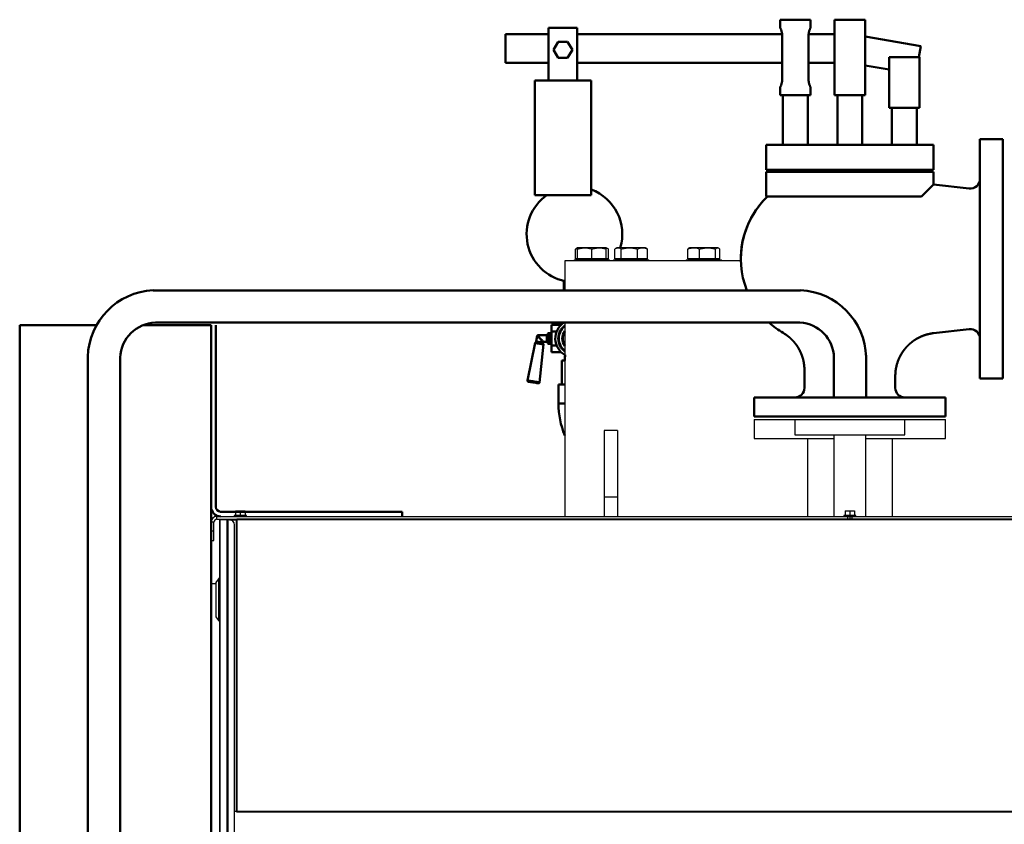
# Model space of a CAD drawing. Units: millimetres. Extents: x -4824 to 7056, y -5748 to 2652.
# Drawn here: x -3740 to -2710, y -246 to 595 of the extents above; entities that cross this region are included whole.
import ezdxf

# ---------------------------------------------------------------- set-up
doc = ezdxf.new("R2010")
doc.units = ezdxf.units.MM
doc.header["$LTSCALE"] = 10
for name, color, linetype, lineweight in [('1', 153, 'Continuous', 30), ('AM_0', 7, 'Continuous', 50), ('AM_6', 2, 'Continuous', 35), ('AM_VIS', 7, 'Continuous', 50)]:
    doc.layers.add(name, color=color, linetype=linetype, lineweight=lineweight)

# ---------------------------------------------------------------- blocks, each defined once
blk = doc.blocks.new('P-BNX1000')
at = {"layer": '1', "linetype": 'Continuous', "lineweight": 25}
for p, q in [((-3158.8, 355.6), (-3156.6, 356.4)), ((-3158.8, 345.2), (-3158.8, 355.6)), ((-3156.6, 356.9), (-3157.8, 356.2)), ((-3149.1, 356.9), (-3156.6, 356.9)), ((-3156.6, 345.2), (-3156.6, 355.6)), ((-3134.1, 356.9), (-3149.1, 356.9)), ((-3141.6, 345.2), (-3141.6, 355.6)), ((-3126.6, 356.9), (-3134.1, 356.9)), ((-3125.4, 356.2), (-3126.6, 356.9)), ((-3126.6, 345.2), (-3126.6, 355.6)), ((-3124.4, 345.2), (-3124.4, 355.6)), ((-3117.7, 345.2), (-3117.7, 355.6)), ((-3115.5, 356.9), (-3116.8, 356.2)), ((-3114.4, 356.9), (-3115.5, 356.9)), ((-3102.5, 356.9), (-3114.4, 356.9)), ((-3111.1, 345.2), (-3111.1, 355.6)), ((-3088.6, 356.9), (-3102.5, 356.9)), ((-3093.9, 345.2), (-3093.9, 355.6)), ((-3085.5, 356.9), (-3088.6, 356.9)), ((-3084.3, 356.2), (-3085.5, 356.9)), ((-3083.4, 345.2), (-3083.4, 355.6)), ((-3041.4, 345.2), (-3041.4, 355.6)), ((-3039.7, 356.9), (-3040.2, 356.6)), ((-3035.3, 356.9), (-3039.7, 356.9)), ((-3020.8, 356.9), (-3035.3, 356.9)), ((-3029.1, 345.2), (-3029.1, 355.6)), ((-3010.2, 356.9), (-3020.8, 356.9)), ((-3012.4, 345.2), (-3012.4, 355.6)), ((-3009.7, 356.9), (-3010.2, 356.9)), ((-3009.1, 356.6), (-3009.7, 356.9)), ((-3007.9, 345.2), (-3007.9, 355.6)), ((-3170, 343.4), (-3170, 312.4)), ((-2985.9, 343.4), (-3170, 343.4)), ((-3160.1, 344.4), (-3160.1, 343.4)), ((-3160.1, 344.4), (-3123.1, 344.4)), ((-3156.6, 345.2), (-3158.8, 345.2)), ((-3156.6, 345.2), (-3156.6, 344.4)), ((-3149.1, 345.2), (-3156.6, 345.2)), ((-3141.6, 345.2), (-3149.1, 345.2)), ((-3134.1, 345.2), (-3141.6, 345.2)), ((-3126.6, 345.2), (-3134.1, 345.2)), ((-3126.6, 344.4), (-3126.6, 345.2)), ((-3124.4, 345.2), (-3126.6, 345.2)), ((-3123.1, 343.4), (-3123.1, 344.4)), ((-3119, 344.4), (-3119, 343.4)), ((-3119, 344.4), (-3082, 344.4)), ((-3114.4, 345.2), (-3117.7, 345.2)), ((-3115.5, 345.2), (-3115.5, 344.4)), ((-3111.1, 345.2), (-3114.4, 345.2)), ((-3102.5, 345.2), (-3111.1, 345.2)), ((-3093.9, 345.2), (-3102.5, 345.2)), ((-3088.6, 345.2), (-3093.9, 345.2)), ((-3083.4, 345.2), (-3088.6, 345.2)), ((-3085.5, 344.4), (-3085.5, 345.2)), ((-3082, 343.4), (-3082, 344.4)), ((-3043.2, 344.4), (-3043.2, 343.4)), ((-3043.2, 344.4), (-3006.2, 344.4)), ((-3035.3, 345.2), (-3041.4, 345.2)), ((-3039.7, 345.2), (-3039.7, 344.4)), ((-3029.1, 345.2), (-3035.3, 345.2)), ((-3020.8, 345.2), (-3029.1, 345.2)), ((-3012.4, 345.2), (-3020.8, 345.2)), ((-3010.2, 345.2), (-3012.4, 345.2)), ((-3007.9, 345.2), (-3010.2, 345.2)), ((-3009.7, 344.4), (-3009.7, 345.2)), ((-3006.2, 343.4), (-3006.2, 344.4)), ((-3170, 278.7), (-3170, 76)), ((-2971.9, 177.4), (-2971.9, 157.4)), ((-2971.9, 177.4), (-2929.4, 177.4)), ((-2929.4, 177.4), (-2929.4, 161.4)), ((-2929.4, 177.4), (-2814.4, 177.4)), ((-2814.4, 161.4), (-2814.4, 177.4)), ((-2814.4, 177.4), (-2771.9, 177.4)), ((-2771.9, 157.4), (-2771.9, 177.4)), ((-3114.9, 166), (-3128.9, 166)), ((-3128.9, 166), (-3128.9, 96)), ((-3114.9, 166), (-3114.9, 96)), ((-2971.9, 157.4), (-2888.6, 157.4)), ((-2929.4, 161.4), (-2814.4, 161.4)), ((-2916.3, 157.4), (-2916.3, 76)), ((-2888.6, 161.4), (-2888.6, 76)), ((-2855.2, 76), (-2855.2, 161.4)), ((-2855.2, 157.4), (-2771.9, 157.4)), ((-2827.4, 76), (-2827.4, 157.4)), ((-3114.9, 96), (-3128.9, 96)), ((-3128.9, 96), (-3128.9, 76)), ((-3114.9, 96), (-3114.9, 76)), ((-3533.9, 73), (-3533.9, 76)), ((-3533.9, 76), (-2873.9, 76)), ((-3533.9, 73), (-3512.9, 73)), ((-3531.1, 72.4), (-3531.1, -1277.6)), ((-3530.6, 72.4), (-3531.1, 72.4)), ((-3530.6, 72.4), (-3530.6, -1277.6)), ((-3523.4, 72.4), (-3530.6, 72.4)), ((-3523.4, 72.4), (-3523.4, -1277.6)), ((-3523.1, 72.4), (-3523.4, 72.4)), ((-3523.1, 72.4), (-3521.9, 72.4)), ((-3523.1, -1277.6), (-3523.1, 72.4)), ((-3521.9, -1277.6), (-3521.9, 72.4)), ((-3520.5, 72.4), (-3521.9, 72.4)), ((-3520.5, 72.4), (-3519.9, 72.4)), ((-3520.2, 72.4), (-3513.5, 72.4)), ((-3519.6, 72.4), (-3519.9, 72.4)), ((-3519.6, 72.4), (-3519.4, 72.4)), ((-3519.4, 72.4), (-3512.9, 72.4)), ((-3515.8, 77), (-3515.8, 76)), ((-3503, 77), (-3515.8, 77)), ((-3514.4, 81.8), (-3514.4, 77)), ((-3514.4, 81.8), (-3509.4, 81.8)), ((-3513.5, 72.4), (-3513.5, -232.6)), ((-3513.5, 72.4), (-3512.9, 72.4)), ((-3513.5, 72.4), (-3513.5, -232.6)), ((-3513.5, 72.4), (-3513.5, 72.4)), ((-3512.9, 72.4), (-3512.9, 73)), ((-2230.9, 73), (-3512.9, 73)), ((-3512.9, 72.4), (-3512.9, -232.6)), ((-2230.9, 72.4), (-3512.9, 72.4)), ((-3509.4, 81.8), (-3509.4, 77)), ((-3509.4, 81.8), (-3504.4, 81.8)), ((-3504.4, 81.8), (-3504.4, 77)), ((-3503, 76), (-3503, 77)), ((-2878.3, 77), (-2878.3, 76)), ((-2865.5, 77), (-2878.3, 77)), ((-2876.9, 81.8), (-2876.9, 77)), ((-2876.9, 81.8), (-2871.9, 81.8)), ((-2873.9, 73), (-2873.9, 76)), ((-2873.9, 76), (-2871.9, 76)), ((-2871.9, 81.8), (-2871.9, 77)), ((-2871.9, 81.8), (-2866.9, 81.8)), ((-2871.9, 76), (-2871.9, 73)), ((-2871.9, 76), (-2869.9, 76)), ((-2869.9, 76), (-2869.9, 73)), ((-2869.9, 76), (-2209.9, 76)), ((-2866.9, 81.8), (-2866.9, 77)), ((-2865.5, 76), (-2865.5, 77)), ((-3539.9, 61), (-3539.9, 70)), ((-3536.9, 70), (-3539.9, 70)), ((-3536.9, 61), (-3536.9, 70)), ((-3515.5, -1272.6), (-3515.5, 67.4)), ((-3539.9, 51), (-3539.9, 61)), ((-3539.9, 61), (-3536.9, 61)), ((-3536.9, 51), (-3536.9, 61)), ((-3539.9, 51), (-3536.9, 51)), ((-3532, 10.9), (-3534.9, 6.8)), ((-3531.2, 12), (-3532, 10.9)), ((-3532, 10.9), (-3532, -32.9)), ((-3531.1, 12.2), (-3531.2, 12)), ((-3535, 5.7), (-3539.9, 5.7)), ((-3535, 6.5), (-3535, -28.5)), ((-3534.9, 6.8), (-3534.9, -28.8)), ((-3534.9, -28.8), (-3532, -32.9)), ((-3532, -32.9), (-3531.2, -34)), ((-3531.2, -34), (-3531.1, -34.3)), ((-3513.5, -232.6), (-3515.5, -232.6)), ((-3512.9, -232.6), (-3513.5, -232.6)), ((-3513.5, -232.6), (-3513.5, -232.6)), ((-2230.9, -232.6), (-3512.9, -232.6)), ((-3512.9, -233.2), (-3512.9, -232.6)), ((-2230.9, -233.2), (-3512.9, -233.2))]:
    blk.add_line(p, q, dxfattribs=at)
for centre, radius, start, end in [((-3533.9, 70), 6, 90, 180), ((-3533.9, 70), 3, 90, 180), ((-3520.5, 67.4), 5, 0, 90), ((-3534.5, 6.5), 0.5, 144.3849, 180), ((-3534.5, -28.5), 0.5, 180, 215.6151)]:
    blk.add_arc(centre, radius, start, end, dxfattribs=at)
for points, knots in [([(-3157.8, 356.2), (-3157.9, 356.1), (-3158.2, 356), (-3158.5, 355.8), (-3158.8, 355.6)], [0, 0, 0, 0, 0.2436385, 1, 1, 1, 1]), ([(-3156.6, 355.6), (-3155.4, 355.9), (-3152.9, 356.7), (-3150.4, 356.8), (-3149.1, 356.9)], [0, 0, 0, 0, 0.495456, 1, 1, 1, 1]), ([(-3156.6, 356.9), (-3156.6, 356.9), (-3156.6, 356.8), (-3156.6, 356.2), (-3156.6, 355.7), (-3156.6, 355.6)], [0, 0, 0, 0, 0.386878, 0.779461, 1, 1, 1, 1]), ([(-3149.1, 356.9), (-3148.9, 356.9), (-3147.6, 356.9), (-3145, 356.6), (-3142.7, 355.9), (-3141.6, 355.6)], [0, 0, 0, 0, 0.070102, 0.530792, 1, 1, 1, 1]), ([(-3141.6, 355.6), (-3140.4, 355.9), (-3137.9, 356.7), (-3135.4, 356.8), (-3134.1, 356.9)], [0, 0, 0, 0, 0.495461, 1, 1, 1, 1]), ([(-3134.1, 356.9), (-3133.9, 356.9), (-3132.6, 356.9), (-3130, 356.6), (-3127.7, 355.9), (-3126.6, 355.6)], [0, 0, 0, 0, 0.070105, 0.530795, 1, 1, 1, 1]), ([(-3126.6, 355.6), (-3126.6, 355.7), (-3126.6, 356.2), (-3126.6, 356.8), (-3126.6, 356.9), (-3126.6, 356.9)], [0, 0, 0, 0, 0.220539, 0.607743, 1, 1, 1, 1]), ([(-3126.6, 356.7), (-3126.3, 356.6), (-3125.5, 356.4), (-3124.8, 355.9), (-3124.4, 355.6)], [0, 0, 0, 0, 0.4200305, 1, 1, 1, 1]), ([(-3117.7, 355.6), (-3117.3, 355.9), (-3116.5, 356.4), (-3115.4, 356.8), (-3114.7, 356.9), (-3114.4, 356.9)], [0, 0, 0, 0, 0.378556, 0.760649, 1, 1, 1, 1]), ([(-3114.4, 356.9), (-3114, 356.9), (-3113.1, 356.8), (-3112, 356.2), (-3111.3, 355.7), (-3111.1, 355.6)], [0, 0, 0, 0, 0.386873, 0.779453, 1, 1, 1, 1]), ([(-3111.1, 355.6), (-3109.7, 355.9), (-3106.9, 356.7), (-3104, 356.8), (-3102.5, 356.9)], [0, 0, 0, 0, 0.495459, 1, 1, 1, 1]), ([(-3102.5, 356.9), (-3102.3, 356.9), (-3100.7, 356.9), (-3097.8, 356.6), (-3095.2, 355.9), (-3093.9, 355.6)], [0, 0, 0, 0, 0.070106, 0.530792, 1, 1, 1, 1]), ([(-3093.9, 355.6), (-3093, 355.9), (-3091.3, 356.7), (-3089.5, 356.8), (-3088.6, 356.9)], [0, 0, 0, 0, 0.495458, 1, 1, 1, 1]), ([(-3088.6, 356.9), (-3088.5, 356.9), (-3087.6, 356.9), (-3085.8, 356.6), (-3084.2, 355.9), (-3083.4, 355.6)], [0, 0, 0, 0, 0.07011, 0.530792, 1, 1, 1, 1]), ([(-3083.4, 355.6), (-3083.6, 355.8), (-3083.9, 356), (-3084.2, 356.1), (-3084.3, 356.2)], [0, 0, 0, 0, 0.756345, 1, 1, 1, 1]), ([(-3041.4, 355.6), (-3040.6, 355.9), (-3039.1, 356.4), (-3037, 356.8), (-3035.8, 356.9), (-3035.3, 356.9)], [0, 0, 0, 0, 0.37856, 0.760642, 1, 1, 1, 1]), ([(-3040.2, 356.6), (-3040.2, 356.5), (-3040.7, 356.4), (-3041, 356), (-3041.4, 355.6)], [0, 0, 0, 0, 0.131959, 1, 1, 1, 1]), ([(-3035.3, 356.9), (-3034.5, 356.9), (-3032.8, 356.8), (-3030.8, 356.2), (-3029.6, 355.7), (-3029.1, 355.6)], [0, 0, 0, 0, 0.386872, 0.779464, 1, 1, 1, 1]), ([(-3029.1, 355.6), (-3027.8, 355.9), (-3025, 356.7), (-3022.2, 356.8), (-3020.8, 356.9)], [0, 0, 0, 0, 0.495457, 1, 1, 1, 1]), ([(-3020.8, 356.9), (-3020.6, 356.9), (-3019.1, 356.9), (-3016.2, 356.6), (-3013.7, 355.9), (-3012.4, 355.6)], [0, 0, 0, 0, 0.070102, 0.530791, 1, 1, 1, 1]), ([(-3012.4, 355.6), (-3012, 355.9), (-3011.3, 356.7), (-3010.6, 356.8), (-3010.2, 356.9)], [0, 0, 0, 0, 0.495455, 1, 1, 1, 1]), ([(-3010.2, 356.9), (-3010.1, 356.9), (-3009.7, 356.9), (-3009, 356.6), (-3008.3, 355.9), (-3007.9, 355.6)], [0, 0, 0, 0, 0.070103, 0.530792, 1, 1, 1, 1])]:
    blk.add_open_spline(points, degree=3, knots=knots, dxfattribs=at)
at = {"layer": 'AM_0'}
for p, q in [((-3186.9, 586.9), (-3156.9, 586.9)), ((-3186.9, 586.9), (-3186.9, 575.9)), ((-3156.9, 575.9), (-3156.9, 586.9)), ((-2944.9, 587.4), (-2944.9, 595.4)), ((-2912.9, 595.4), (-2944.9, 595.4)), ((-2912.9, 587.4), (-2912.9, 595.4)), ((-2887.9, 516.4), (-2887.9, 595.4)), ((-2855.9, 595.4), (-2887.9, 595.4)), ((-2855.9, 595.4), (-2855.9, 516.4)), ((-3186.9, 580.4), (-3231.9, 580.4)), ((-3231.9, 580.4), (-3231.9, 550.4)), ((-2942.8, 580.4), (-3156.9, 580.4)), ((-2942.7, 532.4), (-2942.7, 579.4)), ((-2887.9, 580.4), (-2915, 580.4)), ((-2915, 579.4), (-2915, 532.4)), ((-2797.7, 567.8), (-2855.9, 578)), ((-3186.9, 531.9), (-3186.9, 575.9)), ((-3176.8, 572.4), (-3181.7, 563.9)), ((-3167, 572.4), (-3176.8, 572.4)), ((-3162.1, 563.9), (-3167, 572.4)), ((-3156.9, 575.9), (-3156.9, 531.9)), ((-2799.7, 556.4), (-2797.7, 567.8)), ((-3181.7, 563.9), (-3176.8, 555.4)), ((-3167, 555.4), (-3162.1, 563.9)), ((-2830.9, 503.4), (-2830.9, 556.4)), ((-2798.9, 556.4), (-2830.9, 556.4)), ((-2798.9, 556.4), (-2798.9, 503.4)), ((-3231.9, 550.4), (-3186.9, 550.4)), ((-3176.8, 555.4), (-3167, 555.4)), ((-3156.9, 550.4), (-2942.7, 550.4)), ((-2915, 550.4), (-2887.9, 550.4)), ((-2855.9, 547.6), (-2830.9, 543.2)), ((-3201.4, 531.9), (-3201.4, 411.9)), ((-3186.9, 531.9), (-3201.4, 531.9)), ((-3186.9, 531.9), (-3156.9, 531.9)), ((-3142.4, 531.9), (-3156.9, 531.9)), ((-3142.4, 417.9), (-3142.4, 531.9)), ((-2944.9, 516.4), (-2944.9, 524.4)), ((-2944.9, 516.4), (-2912.9, 516.4)), ((-2941.9, 464.4), (-2941.9, 516.4)), ((-2915.9, 464.4), (-2915.9, 516.4)), ((-2912.9, 516.4), (-2912.9, 524.4)), ((-2887.9, 516.4), (-2855.9, 516.4)), ((-2884.9, 464.4), (-2884.9, 516.4)), ((-2858.9, 464.4), (-2858.9, 516.4)), ((-2830.9, 503.4), (-2798.9, 503.4)), ((-2827.9, 464.4), (-2827.9, 503.4)), ((-2801.9, 464.4), (-2801.9, 503.4)), ((-2959.4, 438.4), (-2959.4, 464.4)), ((-2784.4, 464.4), (-2959.4, 464.4)), ((-2784.4, 438.4), (-2784.4, 464.4)), ((-2735.9, 470.4), (-2711.9, 470.4)), ((-2735.9, 470.4), (-2735.9, 344.4)), ((-2711.9, 359.4), (-2711.9, 470.4)), ((-2959.4, 438.4), (-2784.4, 438.4)), ((-2784.4, 436.4), (-2959.4, 436.4)), ((-2959.4, 410.4), (-2959.4, 436.4)), ((-2784.4, 423.2), (-2784.4, 436.4)), ((-2747, 418.9), (-2784.4, 423.2)), ((-3188.7, 411.9), (-3201.4, 411.9)), ((-2959.4, 410.4), (-2797.1, 410.4)), ((-3170.9, 312.4), (-3170.9, 322.3)), ((-3600.4, 312.4), (-2923.5, 312.4)), ((-3597.9, 278.7), (-2924.1, 278.7)), ((-3740, -424.4), (-3740, 276)), ((-3659.6, 276), (-3740, 276)), ((-3539.9, 276), (-3610.9, 276)), ((-3539.9, 276), (-3539.9, 86)), ((-3539.9, 5.7), (-3539.9, 276)), ((-3534.9, 86), (-3534.9, 276)), ((-3183.9, 276.5), (-3173.9, 276.5)), ((-3183.9, 276.5), (-3183.9, 269.3)), ((-3183.9, 269.3), (-3178.5, 269.3)), ((-3183.9, 269.3), (-3183.9, 254.9)), ((-3173.9, 276.5), (-3173.9, 276.4)), ((-3200.5, 258.1), (-3200.3, 258)), ((-3200.3, 258), (-3199.7, 257.9)), ((-3199.9, 258.8), (-3199, 264.8)), ((-3199.5, 258.7), (-3199.9, 258.8)), ((-3199.9, 258.8), (-3199.9, 258.8)), ((-3199.7, 257.9), (-3198.9, 257.8)), ((-3198.8, 258.6), (-3199.5, 258.7)), ((-3199, 264.8), (-3199, 264.7)), ((-3199, 264.7), (-3198.9, 264.7)), ((-3198.9, 264.7), (-3198.7, 264.5)), ((-3198.9, 257.8), (-3197.8, 257.6)), ((-3197.9, 258.5), (-3198.8, 258.6)), ((-3198.7, 264.5), (-3198.4, 264.2)), ((-3198.4, 264.2), (-3198, 263.9)), ((-3198, 265.6), (-3188.9, 265.6)), ((-3197.9, 265.5), (-3198, 265.6)), ((-3198, 265.6), (-3198, 265.6)), ((-3198, 263.9), (-3197.5, 263.5)), ((-3197.8, 265.2), (-3197.9, 265.5)), ((-3196.7, 258.3), (-3197.9, 258.5)), ((-3197.6, 264.9), (-3197.8, 265.2)), ((-3197.8, 257.6), (-3196.6, 257.5)), ((-3197.3, 264.5), (-3197.6, 264.9)), ((-3197.5, 263.5), (-3197, 263.1)), ((-3197, 264), (-3197.3, 264.5)), ((-3196.7, 263.4), (-3197, 264)), ((-3197, 263.1), (-3196.5, 262.6)), ((-3196.3, 262.8), (-3196.7, 263.4)), ((-3195.6, 258.1), (-3196.7, 258.3)), ((-3196.6, 257.5), (-3195.4, 257.3)), ((-3196.5, 262.6), (-3195.9, 262.1)), ((-3195.9, 262.1), (-3196.3, 262.8)), ((-3195.2, 261.5), (-3195.9, 262.1)), ((-3195.9, 262.1), (-3195.4, 261.4)), ((-3194.6, 258), (-3195.6, 258.1)), ((-3195.4, 261.4), (-3194.9, 260.6)), ((-3194.6, 260.9), (-3195.2, 261.5)), ((-3194.9, 260.6), (-3194.4, 259.9)), ((-3193.9, 260.4), (-3194.6, 260.9)), ((-3193.7, 257.9), (-3194.6, 258)), ((-3194.4, 259.9), (-3194, 259.3)), ((-3194, 259.3), (-3193.7, 258.8)), ((-3193.4, 259.9), (-3193.9, 260.4)), ((-3193.7, 258.8), (-3193.4, 258.3)), ((-3193.2, 257.8), (-3193.7, 257.9)), ((-3192.9, 259.4), (-3193.4, 259.9)), ((-3193.4, 258.3), (-3193.2, 258)), ((-3193.2, 258), (-3193, 257.8)), ((-3193, 257.7), (-3193.2, 257.8)), ((-3193, 257.8), (-3193, 257.7)), ((-3193, 257.8), (-3193, 257.8)), ((-3192.5, 259.1), (-3192.9, 259.4)), ((-3192.2, 258.8), (-3192.5, 259.1)), ((-3192.1, 258.7), (-3192.2, 258.8)), ((-3192, 258.6), (-3192.1, 258.7)), ((-3188.9, 258.6), (-3192, 258.6)), ((-3188.9, 265.6), (-3188.9, 262.1)), ((-3188.9, 262.1), (-3188.9, 258.6)), ((-3187.9, 266.6), (-3187.9, 262.1)), ((-3187.9, 262.1), (-3187.9, 257.6)), ((-3186.9, 267.6), (-3184.9, 267.6)), ((-3186.9, 262.1), (-3186.9, 267.6)), ((-3186.9, 256.6), (-3186.9, 262.1)), ((-3184.9, 267.6), (-3184.9, 262.1)), ((-3184.9, 262.1), (-3184.9, 256.6)), ((-3209.1, 218.1), (-3201, 257.4)), ((-3201, 257.4), (-3200.8, 257.3)), ((-3200.8, 257.3), (-3200.3, 257.3)), ((-3200.3, 257.3), (-3199.5, 257.1)), ((-3199.5, 257.1), (-3198.5, 257)), ((-3198.5, 257), (-3197.3, 256.8)), ((-3197.3, 256.8), (-3196.1, 256.6)), ((-3192.4, 256.1), (-3196.3, 216.2)), ((-3196.1, 256.6), (-3194.9, 256.4)), ((-3195.4, 257.3), (-3194.3, 257.1)), ((-3194.9, 256.4), (-3193.9, 256.3)), ((-3194.3, 257.1), (-3193.4, 257)), ((-3193.9, 256.3), (-3193.1, 256.2)), ((-3193.4, 257), (-3192.9, 256.9)), ((-3193.1, 256.2), (-3192.6, 256.1)), ((-3192.9, 256.9), (-3192.7, 256.9)), ((-3192.6, 256.1), (-3192.4, 256.1)), ((-3184.9, 256.6), (-3186.9, 256.6)), ((-3183.9, 254.9), (-3178.5, 254.9)), ((-3183.9, 254.9), (-3183.9, 247.7)), ((-3183.9, 247.7), (-3173.9, 247.7)), ((-3173.9, 247.8), (-3173.9, 247.7)), ((-3668.7, 242.8), (-3668.7, -773.6)), ((-3635, 242.7), (-3635, -773.6)), ((-3173.2, 214.1), (-3173.2, 239.1)), ((-3170, 239.1), (-3173.2, 239.1)), ((-3169.9, 239.1), (-3169.9, 244.1)), ((-3169.9, 244.1), (-3168.6, 244.1)), ((-2888.6, 200.4), (-2888.6, 242)), ((-2854.9, 244.8), (-2854.9, 200.4)), ((-3208.9, 218.1), (-3209.1, 218.1)), ((-3209.1, 218.1), (-3209.1, 218.1)), ((-3208.4, 218), (-3208.9, 218.1)), ((-3207.5, 217.9), (-3208.4, 218)), ((-3208.3, 216.9), (-3208.1, 216.9)), ((-3208.1, 216.9), (-3207.5, 216.8)), ((-3206.3, 217.7), (-3207.5, 217.9)), ((-3207.5, 216.8), (-3206.7, 216.7)), ((-3206.7, 216.7), (-3205.6, 216.5)), ((-3205, 217.5), (-3206.3, 217.7)), ((-3205.6, 216.5), (-3204.3, 216.3)), ((-3203.5, 217.3), (-3205, 217.5)), ((-3204.3, 216.3), (-3202.9, 216.1)), ((-3202, 217), (-3203.5, 217.3)), ((-3200.5, 216.8), (-3202, 217)), ((-3199.1, 216.6), (-3200.5, 216.8)), ((-3197.9, 216.4), (-3199.1, 216.6)), ((-3197.1, 216.3), (-3197.9, 216.4)), ((-3196.5, 216.2), (-3197.1, 216.3)), ((-3202.9, 216.1), (-3201.5, 215.9)), ((-3201.5, 215.9), (-3200.2, 215.7)), ((-3200.2, 215.7), (-3199.1, 215.5)), ((-3199.1, 215.5), (-3198.2, 215.4)), ((-3198.2, 215.4), (-3197.7, 215.3)), ((-3197.7, 215.3), (-3197.5, 215.3)), ((-3197.5, 215.3), (-3197.5, 215.3)), ((-3196.3, 216.2), (-3196.5, 216.2)), ((-3176.6, 194.1), (-3176.6, 214.1)), ((-3170, 214.1), (-3176.6, 214.1)), ((-3170, 194.1), (-3176.6, 194.1)), ((-3339.9, 81), (-3529.9, 81)), ((-3339.9, 76), (-3339.9, 81)), ((-3539.9, -324.3), (-3539.9, 5.7))]:
    blk.add_line(p, q, dxfattribs=at)
for centre, radius, start, end in [((-2745.9, 428.9), 10, 263.4613, 0), ((-3159.9, 371.1), 50, 125.2584, 258.3461), ((-3159.9, 371.1), 50, 343.501, 69.5127), ((-2895.9, 345.4), 90, 133.7617, 181.2733), ((-3597.3, 241), 71.5, 92.5207, 178.5684), ((-2926.6, 240.8), 71.7, 1.4906, 87.5693), ((-3596.8, 240.4), 38.3, 91.7401, 177.3899), ((-3159.9, 262.1), 20, 123.9012, 239.6687), ((-2926.1, 241.2), 37.6, 1.2063, 86.9437), ((-3159.9, 262.1), 16.9, 126.6327, 233.3673), ((-3159.9, 262.1), 16.4, 127.9466, 232.0534), ((-3159.9, 262.1), 12.7, 142.4039, 217.5961), ((-3159.9, 262.1), 12.2, 145.6528, 214.3472), ((-3200, 257.2), 1, 116.4704, 168.3477), ((-3200.9, 258.9), 1, 296.4716, 351.3473), ((-3198, 264.6), 1, 89.8058, 171.5745), ((-3192, 257.6), 1, 93.0319, 168.5297), ((-3192, 257.6), 1, 171.3475, 226.2237), ((-3188.9, 266.6), 1, 270, 0), ((-3188.9, 257.6), 1, 0.0002, 90.0001), ((-3186.9, 266.6), 1, 89.9999, 180), ((-3186.9, 257.6), 1, 180.0013, 270.0001), ((-3184.9, 266.6), 1, 0, 89.9996), ((-3184.9, 257.6), 1, 270.0004, 359.9987), ((-3193.4, 256.1), 1, 354.3475, 46.2237), ((-3208.1, 217.9), 1, 168.3475, 261.3475), ((-3197.3, 216.3), 1, 261.3479, 354.3477), ((-3089.2, 194.1), 87.4, 180, 202.4092), ((-3529.9, 86), 10, 180, 270), ((-3529.9, 86), 5, 180, 270)]:
    blk.add_arc(centre, radius, start, end, dxfattribs=at)
for points, knots in [([(-2942.7, 579.4), (-2942.7, 579.9), (-2942.8, 580.4), (-2942.9, 581.5), (-2943, 582), (-2943.2, 583), (-2943.3, 583.5), (-2943.6, 584.3), (-2943.7, 584.7), (-2944, 585.4), (-2944.1, 585.7), (-2944.4, 586.3), (-2944.5, 586.6), (-2944.7, 587), (-2944.7, 587.2), (-2944.9, 587.4), (-2944.9, 587.4), (-2944.9, 587.4)], [0, 0, 0, 0, 1.539661, 1.539661, 3.079322, 3.079322, 4.618982, 4.618982, 6.158643, 6.158643, 7.694107, 7.694107, 9.22957, 9.22957, 10.765034, 10.765034, 12.300498, 12.300498, 12.300498, 12.300498]), ([(-2912.9, 587.4), (-2912.9, 587.4), (-2912.9, 587.4), (-2913, 587.2), (-2913.1, 587), (-2913.3, 586.6), (-2913.4, 586.3), (-2913.6, 585.7), (-2913.8, 585.4), (-2914, 584.7), (-2914.2, 584.3), (-2914.4, 583.5), (-2914.6, 583), (-2914.8, 582), (-2914.9, 581.5), (-2915, 580.4), (-2915, 579.9), (-2915, 579.4)], [-12.300498, -12.300498, -12.300498, -12.300498, -10.765034, -10.765034, -9.22957, -9.22957, -7.694107, -7.694107, -6.158643, -6.158643, -4.618982, -4.618982, -3.079322, -3.079322, -1.539661, -1.539661, 0, 0, 0, 0]), ([(-2944.9, 524.4), (-2944.9, 524.4), (-2944.9, 524.5), (-2944.7, 524.7), (-2944.7, 524.8), (-2944.5, 525.2), (-2944.4, 525.5), (-2944.1, 526.1), (-2944, 526.4), (-2943.7, 527.1), (-2943.6, 527.5), (-2943.3, 528.4), (-2943.2, 528.8), (-2943, 529.8), (-2942.9, 530.3), (-2942.8, 531.4), (-2942.7, 531.9), (-2942.7, 532.4)], [-12.300498, -12.300498, -12.300498, -12.300498, -10.765034, -10.765034, -9.22957, -9.22957, -7.694107, -7.694107, -6.158643, -6.158643, -4.618982, -4.618982, -3.079322, -3.079322, -1.539661, -1.539661, 0, 0, 0, 0]), ([(-2915, 532.4), (-2915, 531.9), (-2915, 531.4), (-2914.9, 530.3), (-2914.8, 529.8), (-2914.6, 528.8), (-2914.4, 528.4), (-2914.2, 527.5), (-2914, 527.1), (-2913.8, 526.4), (-2913.6, 526.1), (-2913.4, 525.5), (-2913.3, 525.2), (-2913.1, 524.8), (-2913, 524.7), (-2912.9, 524.5), (-2912.9, 524.4), (-2912.9, 524.4)], [0, 0, 0, 0, 1.539661, 1.539661, 3.079322, 3.079322, 4.618982, 4.618982, 6.158643, 6.158643, 7.694107, 7.694107, 9.22957, 9.22957, 10.765034, 10.765034, 12.300498, 12.300498, 12.300498, 12.300498]), ([(-2797.1, 410.4), (-2795.9, 411.6), (-2794.8, 412.7), (-2792.6, 414.9), (-2791.5, 416), (-2789.5, 418), (-2788.6, 418.9), (-2787.1, 420.5), (-2786.4, 421.1), (-2785.4, 422.2), (-2785, 422.6), (-2784.5, 423.1), (-2784.4, 423.2), (-2784.4, 423.2)], [416.702718, 416.702718, 416.702718, 416.702718, 423.927157, 423.927157, 432.113681, 432.113681, 440.300205, 440.300205, 448.48673, 448.48673, 456.673254, 456.673254, 464.859778, 464.859778, 464.859778, 464.859778])]:
    blk.add_open_spline(points, degree=3, knots=knots, dxfattribs=at)
at = {"layer": 'AM_VIS'}
for p, q in [((-3186.9, 575.9), (-3186.9, 586.9)), ((-3186.9, 586.9), (-3156.9, 586.9)), ((-3156.9, 586.9), (-3156.9, 575.9)), ((-2944.9, 595.4), (-2928.9, 595.4)), ((-2944.9, 587.4), (-2944.9, 595.4)), ((-2928.9, 595.4), (-2912.9, 595.4)), ((-2912.9, 587.4), (-2912.9, 595.4)), ((-2855.9, 595.4), (-2887.9, 595.4)), ((-2887.9, 595.4), (-2887.9, 516.4)), ((-2855.9, 516.4), (-2855.9, 595.4)), ((-3231.9, 580.4), (-3186.9, 580.4)), ((-3231.9, 550.4), (-3231.9, 580.4)), ((-3156.9, 580.4), (-2942.8, 580.4)), ((-2942.7, 579.4), (-2942.7, 532.4)), ((-2915, 580.4), (-2887.9, 580.4)), ((-2915, 532.4), (-2915, 579.4)), ((-2855.9, 578), (-2797.7, 567.8)), ((-3186.9, 575.9), (-3186.9, 531.9)), ((-3156.9, 531.9), (-3156.9, 575.9)), ((-2797.7, 567.8), (-2799.7, 556.4)), ((-2798.9, 556.4), (-2830.9, 556.4)), ((-2830.9, 556.4), (-2830.9, 503.4)), ((-2798.9, 503.4), (-2798.9, 556.4)), ((-3186.9, 550.4), (-3231.9, 550.4)), ((-2942.7, 550.4), (-3156.9, 550.4)), ((-2887.9, 550.4), (-2915, 550.4)), ((-2830.9, 543.2), (-2855.9, 547.6)), ((-3186.9, 531.9), (-3201.4, 531.9)), ((-3201.4, 471.9), (-3201.4, 531.9)), ((-3186.9, 531.9), (-3156.9, 531.9)), ((-3142.4, 531.9), (-3156.9, 531.9)), ((-3142.4, 531.9), (-3142.4, 471.9)), ((-2944.9, 516.4), (-2944.9, 524.4)), ((-2928.9, 516.4), (-2944.9, 516.4)), ((-2941.9, 464.4), (-2941.9, 516.4)), ((-2912.9, 516.4), (-2928.9, 516.4)), ((-2915.9, 464.4), (-2915.9, 516.4)), ((-2912.9, 516.4), (-2912.9, 524.4)), ((-2855.9, 516.4), (-2887.9, 516.4)), ((-2884.9, 464.4), (-2884.9, 516.4)), ((-2858.9, 464.4), (-2858.9, 516.4)), ((-2798.9, 503.4), (-2830.9, 503.4)), ((-2827.9, 464.4), (-2827.9, 503.4)), ((-2801.9, 464.4), (-2801.9, 503.4)), ((-3201.4, 411.9), (-3201.4, 471.9)), ((-3142.4, 471.9), (-3142.4, 411.9)), ((-2959.4, 464.4), (-2871.9, 464.4)), ((-2959.4, 438.4), (-2959.4, 464.4)), ((-2871.9, 464.4), (-2784.4, 464.4)), ((-2784.4, 438.4), (-2784.4, 464.4)), ((-2735.9, 470.4), (-2711.9, 470.4)), ((-2735.9, 220.4), (-2735.9, 470.4)), ((-2711.9, 470.4), (-2711.9, 220.4)), ((-2871.9, 438.4), (-2959.4, 438.4)), ((-2959.4, 436.4), (-2871.9, 436.4)), ((-2959.4, 410.4), (-2959.4, 436.4)), ((-2784.4, 438.4), (-2871.9, 438.4)), ((-2871.9, 436.4), (-2784.4, 436.4)), ((-2784.4, 423.2), (-2784.4, 436.4)), ((-2747, 418.9), (-2784.4, 423.2)), ((-3142.4, 411.9), (-3201.4, 411.9)), ((-2797.1, 410.4), (-2959.4, 410.4)), ((-2747, 271.9), (-2784.5, 267.6)), ((-2919.4, 210.4), (-2919.4, 229.1)), ((-2824.4, 210.4), (-2824.4, 222.9)), ((-2735.9, 220.4), (-2711.9, 220.4)), ((-2971.9, 200.4), (-2971.9, 180.4)), ((-2971.9, 200.4), (-2833.6, 200.4)), ((-2833.6, 200.4), (-2771.9, 200.4)), ((-2771.9, 200.4), (-2771.9, 180.4)), ((-2833.6, 180.4), (-2971.9, 180.4)), ((-2771.9, 180.4), (-2833.6, 180.4))]:
    blk.add_line(p, q, dxfattribs=at)
for centre, radius, start, end in [((-2745.9, 428.9), 10, 263.4613, 0), ((-2895.9, 345.4), 90, 133.7617, 201.5102), ((-2895.9, 345.4), 90, 227.8261, 239.5087), ((-2745.9, 261.9), 10, 0, 96.5387), ((-2929.4, 210.4), 10, 270, 0), ((-2814.4, 210.4), 10, 180, 270)]:
    blk.add_arc(centre, radius, start, end, dxfattribs=at)
for points, degree, knots in [([(-2944.9, 587.4), (-2944.9, 587.4), (-2944.9, 587.4), (-2944.7, 587.2), (-2944.7, 587), (-2944.5, 586.6), (-2944.4, 586.3), (-2944.1, 585.7), (-2944, 585.4), (-2943.7, 584.7), (-2943.6, 584.3), (-2943.3, 583.5), (-2943.2, 583), (-2943, 582), (-2942.9, 581.5), (-2942.8, 580.4), (-2942.7, 579.9), (-2942.7, 579.4)], 3, [12.300498, 12.300498, 12.300498, 12.300498, 13.835961, 13.835961, 15.371425, 15.371425, 16.906889, 16.906889, 18.442352, 18.442352, 19.982013, 19.982013, 21.521674, 21.521674, 23.061335, 23.061335, 24.600995, 24.600995, 24.600995, 24.600995]), ([(-2915, 579.4), (-2915, 579.9), (-2915, 580.4), (-2914.9, 581.5), (-2914.8, 582), (-2914.6, 583), (-2914.4, 583.5), (-2914.2, 584.3), (-2914, 584.7), (-2913.8, 585.4), (-2913.6, 585.7), (-2913.4, 586.3), (-2913.3, 586.6), (-2913.1, 587), (-2913, 587.2), (-2912.9, 587.4), (-2912.9, 587.4), (-2912.9, 587.4)], 3, [-24.600995, -24.600995, -24.600995, -24.600995, -23.061335, -23.061335, -21.521674, -21.521674, -19.982013, -19.982013, -18.442352, -18.442352, -16.906889, -16.906889, -15.371425, -15.371425, -13.835961, -13.835961, -12.300498, -12.300498, -12.300498, -12.300498]), ([(-2942.7, 532.4), (-2942.7, 531.9), (-2942.8, 531.4), (-2942.9, 530.3), (-2943, 529.8), (-2943.2, 528.8), (-2943.3, 528.4), (-2943.6, 527.5), (-2943.7, 527.1), (-2944, 526.4), (-2944.1, 526.1), (-2944.4, 525.5), (-2944.5, 525.2), (-2944.7, 524.8), (-2944.7, 524.7), (-2944.9, 524.5), (-2944.9, 524.4), (-2944.9, 524.4)], 3, [-24.600995, -24.600995, -24.600995, -24.600995, -23.061335, -23.061335, -21.521674, -21.521674, -19.982013, -19.982013, -18.442352, -18.442352, -16.906889, -16.906889, -15.371425, -15.371425, -13.835961, -13.835961, -12.300498, -12.300498, -12.300498, -12.300498]), ([(-2912.9, 524.4), (-2912.9, 524.4), (-2912.9, 524.5), (-2913, 524.7), (-2913.1, 524.8), (-2913.3, 525.2), (-2913.4, 525.5), (-2913.6, 526.1), (-2913.8, 526.4), (-2914, 527.1), (-2914.2, 527.5), (-2914.4, 528.4), (-2914.6, 528.8), (-2914.8, 529.8), (-2914.9, 530.3), (-2915, 531.4), (-2915, 531.9), (-2915, 532.4)], 3, [12.300498, 12.300498, 12.300498, 12.300498, 13.835961, 13.835961, 15.371425, 15.371425, 16.906889, 16.906889, 18.442352, 18.442352, 19.982013, 19.982013, 21.521674, 21.521674, 23.061335, 23.061335, 24.600995, 24.600995, 24.600995, 24.600995]), ([(-2784.4, 423.2), (-2784.4, 423.2), (-2784.5, 423.1), (-2785, 422.6), (-2785.4, 422.2), (-2786.4, 421.1), (-2787.1, 420.5), (-2788.6, 418.9), (-2789.5, 418), (-2791.5, 416), (-2792.6, 414.9), (-2794.8, 412.7), (-2795.9, 411.6), (-2797.1, 410.4)], 3, [464.859778, 464.859778, 464.859778, 464.859778, 473.046303, 473.046303, 481.232827, 481.232827, 489.419351, 489.419351, 497.605876, 497.605876, 505.7924, 505.7924, 513.016838, 513.016838, 513.016838, 513.016838]), ([(-2919.4, 229.1), (-2919.4, 229.6), (-2919.4, 230.1), (-2919.4, 230.6), (-2919.4, 231.1), (-2919.4, 231.6), (-2919.5, 232.1), (-2919.5, 232.6), (-2919.6, 233.1), (-2919.6, 233.6), (-2919.7, 234.1), (-2919.7, 234.6), (-2919.8, 235.1), (-2919.9, 235.6), (-2919.9, 236.1), (-2920, 236.6), (-2920.1, 237.1), (-2920.2, 237.6), (-2920.3, 238.1), (-2920.4, 238.6), (-2920.5, 239.1), (-2920.7, 239.8), (-2920.8, 240.5), (-2921, 241.2), (-2921.2, 241.9), (-2921.5, 242.6), (-2921.7, 243.3), (-2921.9, 244), (-2922.2, 244.6), (-2922.4, 245.3), (-2922.7, 246), (-2923, 246.7), (-2923.3, 247.3), (-2923.6, 248), (-2923.9, 248.7), (-2924.2, 249.3), (-2924.5, 250), (-2924.9, 250.6), (-2925.2, 251.2), (-2925.6, 251.9), (-2925.9, 252.5), (-2926.3, 253.1), (-2926.7, 253.7), (-2927.1, 254.3), (-2927.5, 254.9), (-2927.9, 255.5), (-2928.4, 256.1), (-2928.8, 256.6), (-2929.2, 257.2), (-2929.7, 257.8), (-2930.2, 258.3), (-2930.6, 258.8), (-2931.1, 259.4), (-2931.6, 259.9), (-2932.1, 260.4), (-2932.6, 260.9), (-2933.1, 261.5), (-2933.6, 261.9), (-2934.2, 262.4), (-2934.7, 262.9), (-2935.3, 263.4), (-2935.6, 263.7), (-2936, 264), (-2936.3, 264.2), (-2936.7, 264.5), (-2937, 264.8), (-2937.4, 265.1), (-2937.7, 265.4), (-2938.1, 265.6), (-2938.5, 265.9), (-2938.9, 266.1), (-2939.2, 266.4), (-2939.6, 266.7), (-2940, 266.9), (-2940.4, 267.1), (-2940.8, 267.4), (-2941.2, 267.6), (-2941.5, 267.9)], 1, [0, 0, 0.503155, 1.00631, 1.509465, 2.01262, 2.515776, 3.018931, 3.522086, 4.025241, 4.528396, 5.031551, 5.534706, 6.037861, 6.541016, 7.044172, 7.547327, 8.050482, 8.553637, 9.056792, 9.559947, 10.063102, 10.786499, 11.509897, 12.233294, 12.956691, 13.680088, 14.403486, 15.126883, 15.85028, 16.573677, 17.297075, 18.020472, 18.743869, 19.467266, 20.190664, 20.914061, 21.637458, 22.360855, 23.084252, 23.80765, 24.531047, 25.247748, 25.964448, 26.681149, 27.39785, 28.114551, 28.831252, 29.547952, 30.264653, 30.981354, 31.698055, 32.414755, 33.131456, 33.848157, 34.564858, 35.281558, 35.998259, 36.71496, 37.431661, 38.148362, 38.865062, 39.319065, 39.773067, 40.227069, 40.681071, 41.135073, 41.589076, 42.043078, 42.49708, 42.951082, 43.405085, 43.859087, 44.313089, 44.767091, 45.221093, 45.675096, 46.129098, 46.5831, 46.5831]), ([(-2784.5, 267.6), (-2785, 267.5), (-2785.5, 267.5), (-2786, 267.4), (-2786.5, 267.3), (-2787, 267.2), (-2787.5, 267.1), (-2788, 267), (-2788.5, 266.9), (-2789, 266.8), (-2789.5, 266.7), (-2790, 266.6), (-2790.4, 266.5), (-2790.9, 266.4), (-2791.4, 266.2), (-2791.9, 266.1), (-2792.4, 266), (-2792.9, 265.8), (-2793.4, 265.7), (-2793.8, 265.5), (-2794.3, 265.3), (-2795, 265.1), (-2795.7, 264.8), (-2796.3, 264.6), (-2797, 264.3), (-2797.7, 264), (-2798.3, 263.7), (-2799, 263.4), (-2799.6, 263), (-2800.3, 262.7), (-2800.9, 262.4), (-2801.6, 262), (-2802.2, 261.7), (-2802.8, 261.3), (-2803.4, 260.9), (-2804.1, 260.5), (-2804.7, 260.1), (-2805.3, 259.7), (-2805.8, 259.3), (-2806.4, 258.8), (-2807, 258.4), (-2807.6, 258), (-2808.1, 257.5), (-2808.7, 257), (-2809.2, 256.6), (-2809.8, 256.1), (-2810.3, 255.6), (-2810.8, 255.1), (-2811.3, 254.6), (-2811.8, 254.1), (-2812.3, 253.5), (-2812.8, 253), (-2813.3, 252.5), (-2813.7, 251.9), (-2814.2, 251.4), (-2814.7, 250.8), (-2815.1, 250.2), (-2815.5, 249.7), (-2816, 249.1), (-2816.4, 248.5), (-2816.8, 247.9), (-2817.2, 247.3), (-2817.6, 246.7), (-2817.9, 246.1), (-2818.3, 245.5), (-2818.7, 244.8), (-2819, 244.2), (-2819.3, 243.6), (-2819.7, 242.9), (-2820, 242.3), (-2820.3, 241.6), (-2820.6, 241), (-2820.9, 240.3), (-2821.1, 239.6), (-2821.4, 239), (-2821.7, 238.3), (-2821.9, 237.6), (-2822.1, 236.9), (-2822.3, 236.2), (-2822.6, 235.6), (-2822.7, 234.9), (-2822.9, 234.3), (-2823.1, 233.7), (-2823.2, 233.1), (-2823.3, 232.5), (-2823.5, 231.9), (-2823.6, 231.3), (-2823.7, 230.7), (-2823.8, 230.1), (-2823.9, 229.5), (-2824, 228.9), (-2824, 228.3), (-2824.1, 227.7), (-2824.2, 227.1), (-2824.2, 226.5), (-2824.3, 225.9), (-2824.3, 225.3), (-2824.3, 224.7), (-2824.4, 224.1), (-2824.4, 223.5), (-2824.4, 222.9)], 1, [0, 0, 0.503155, 1.00631, 1.509465, 2.01262, 2.515776, 3.018931, 3.522086, 4.025241, 4.528396, 5.031551, 5.534706, 6.037861, 6.541016, 7.044172, 7.547327, 8.050482, 8.553637, 9.056792, 9.559947, 10.063102, 10.786499, 11.509897, 12.233294, 12.956691, 13.680088, 14.403486, 15.126883, 15.85028, 16.573677, 17.297075, 18.020472, 18.743869, 19.467266, 20.190664, 20.914061, 21.637458, 22.360855, 23.084252, 23.80765, 24.531047, 25.247748, 25.964448, 26.681149, 27.39785, 28.114551, 28.831252, 29.547952, 30.264653, 30.981354, 31.698055, 32.414755, 33.131456, 33.848157, 34.564858, 35.281558, 35.998259, 36.71496, 37.431661, 38.148362, 38.865062, 39.582002, 40.298943, 41.015883, 41.732823, 42.449763, 43.166703, 43.883643, 44.600584, 45.317524, 46.034464, 46.751404, 47.468344, 48.185284, 48.902224, 49.619165, 50.336105, 51.053045, 51.769985, 52.486925, 53.203865, 53.809009, 54.414153, 55.019297, 55.624441, 56.229585, 56.834729, 57.439873, 58.045017, 58.650161, 59.255305, 59.860449, 60.465594, 61.070738, 61.675882, 62.281026, 62.88617, 63.491314, 64.096458, 64.701602, 65.306746, 65.306746])]:
    blk.add_open_spline(points, degree=degree, knots=knots, dxfattribs=at)

msp = doc.modelspace()

# ---------------------------------------------------------------- block references
at = {"layer": 'AM_6'}
msp.add_blockref('P-BNX1000', (0, 0), dxfattribs=at)

doc.saveas('drawing.dxf')
